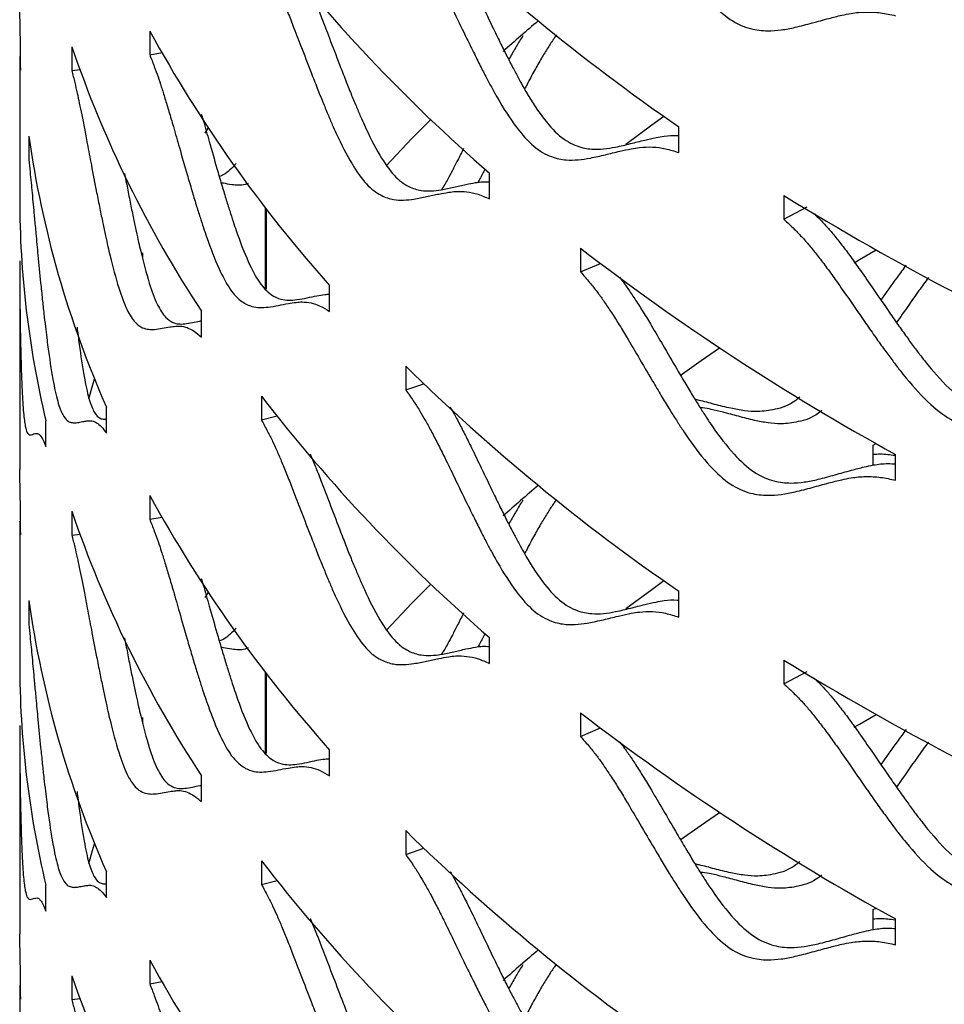
# Model space of a CAD drawing. Units: inches. Extents: x -250 to 601, y 0 to 330.
# Drawn here: x 81 to 83, y 97 to 99 of the extents above; entities that cross this region are included whole.
import ezdxf

# ---------------------------------------------------------------- set-up
doc = ezdxf.new("R2010")
doc.units = ezdxf.units.IN
doc.header["$MEASUREMENT"] = 0
doc.layers.add('FiberGBaffle', color=2, linetype='Continuous')

msp = doc.modelspace()

# ---------------------------------------------------------------- linework, layer by layer
at = {"layer": 'FiberGBaffle'}
for p, q in [((81.06212, 98.6728), (81.06212, 98.62534)), ((80.80401, 98.59433), (80.80401, 98.64591)), ((80.90652, 98.64129), (80.90652, 98.59383)), ((80.80235, 98.62091), (80.80235, 98.33823)), ((81.06212, 98.62534), (81.08664, 98.62977)), ((80.90652, 98.59383), (80.92312, 98.59569)), ((82.11928, 98.42986), (82.11928, 98.48144)), ((80.82053, 98.46283), (80.82053, 98.41537)), ((81.17315, 98.46865), (81.17913, 98.47861)), ((81.74081, 98.33728), (81.74081, 98.38886)), ((82.32927, 98.34391), (82.32927, 98.29644)), ((82.32927, 98.29644), (82.37547, 98.32131)), ((81.29323, 98.15818), (81.29323, 98.31945)), ((81.29443, 98.3179), (81.29443, 98.15692)), ((81.04761, 98.2291), (81.04761, 98.21945)), ((81.92292, 98.23867), (81.92292, 98.19121)), ((80.80235, 98.21312), (80.80235, 97.79663)), ((81.92292, 98.19121), (81.96267, 98.20825)), ((81.42153, 98.11248), (81.42153, 98.16406)), ((81.16544, 98.06101), (81.16544, 98.11259)), ((81.5735, 98.00309), (81.5735, 97.95563)), ((81.5735, 97.95563), (81.60989, 97.96785)), ((81.28537, 97.94283), (81.28537, 97.89537)), ((80.97572, 97.86918), (80.97572, 97.92076)), ((80.85474, 97.84213), (80.85474, 97.89371)), ((81.28537, 97.89537), (81.3166, 97.90332)), ((82.50744, 97.84509), (82.51312, 97.84836)), ((82.50744, 97.80525), (82.50744, 97.84509)), ((82.55223, 97.77492), (82.55223, 97.8265)), ((81.06212, 97.74435), (81.06212, 97.69688)), ((80.80401, 97.66588), (80.80401, 97.71746)), ((80.90652, 97.71283), (80.90652, 97.66537)), ((80.80235, 97.69245), (80.80235, 97.40978)), ((81.06212, 97.69688), (81.08664, 97.70132)), ((80.90652, 97.66537), (80.92312, 97.66723)), ((80.82053, 97.53437), (80.82053, 97.48691)), ((81.17315, 97.5402), (81.17913, 97.55016)), ((82.11928, 97.5014), (82.11928, 97.55298)), ((81.74081, 97.40882), (81.74081, 97.4604)), ((82.32927, 97.41545), (82.32927, 97.36799)), ((81.29323, 97.22972), (81.29323, 97.39099)), ((81.29443, 97.38944), (81.29443, 97.22846)), ((82.32927, 97.36799), (82.37547, 97.39286)), ((81.04761, 97.30064), (81.04761, 97.291)), ((81.92292, 97.31021), (81.92292, 97.26275)), ((80.80235, 97.28466), (80.80235, 96.86818)), ((81.92292, 97.26275), (81.96267, 97.27979)), ((81.42153, 97.18403), (81.42153, 97.23561)), ((81.16544, 97.13255), (81.16544, 97.18413)), ((81.5735, 97.07463), (81.5735, 97.02717)), ((81.5735, 97.02717), (81.60989, 97.03939)), ((81.28537, 97.01438), (81.28537, 96.96692)), ((80.97572, 96.94073), (80.97572, 96.99231)), ((80.85474, 96.91367), (80.85474, 96.96525)), ((81.28537, 96.96692), (81.3166, 96.97486)), ((82.50744, 96.91663), (82.51312, 96.91991)), ((82.50744, 96.87679), (82.50744, 96.91663)), ((82.55223, 96.84646), (82.55223, 96.89804)), ((81.06212, 96.81589), (81.06212, 96.76843)), ((80.80401, 96.73742), (80.80401, 96.789)), ((80.90652, 96.78438), (80.90652, 96.73692)), ((81.06212, 96.76843), (81.08664, 96.77286)), ((80.80235, 96.764), (80.80235, 96.48132)), ((80.90652, 96.73692), (80.92312, 96.73877))]:
    msp.add_line(p, q, dxfattribs=at)
at = {"layer": 'FiberGBaffle', "flags": 128}
for points in [[(80.80401, 98.64591), (80.80238, 98.71466), (80.80235, 98.72509)], [(82.01363, 98.44677), (82.06518, 98.48527), (82.08895, 98.50263)], [(81.53419, 98.40333), (81.58606, 98.45784), (81.62367, 98.49588)], [(82.46944, 98.20974), (82.47981, 98.21584), (82.51312, 98.23522)], [(82.12165, 97.98453), (82.16386, 98.0142), (82.20061, 98.03946)], [(80.94038, 97.93763), (80.94791, 97.96336), (80.95203, 97.97694)], [(80.80401, 97.71746), (80.80238, 97.78621), (80.80235, 97.79663)], [(82.01363, 97.51831), (82.06518, 97.55682), (82.08895, 97.57418)], [(81.53419, 97.47487), (81.58606, 97.52939), (81.62367, 97.56743)], [(82.46944, 97.28128), (82.47981, 97.28739), (82.51312, 97.30676)], [(82.12165, 97.05607), (82.16386, 97.08574), (82.20061, 97.11101)], [(80.94038, 97.00918), (80.94791, 97.03491), (80.95203, 97.04849)], [(80.80401, 96.789), (80.80238, 96.85775), (80.80235, 96.86818)]]:
    msp.add_lwpolyline(points, dxfattribs=at)
at = {"layer": 'FiberGBaffle'}
for centre, radius, start, end in [((84.40923, 101.81405), 4.04353, 225.46874, 235.50574), ((83.92781, 100.90968), 3.33729, 217.64684, 229.05596), ((84.28537, 95.80965), 3.78177, 130.31967, 131.72882), ((83.48521, 100.00337), 2.76438, 208.77199, 221.70982), ((83.1173, 99.39621), 2.33612, 198.85378, 213.33063), ((82.85479, 98.75197), 2.0547, 188.08954, 203.86222), ((85.34284, 103.2422), 5.75108, 238.398919, 246.333148), ((82.72477, 98.33944), 1.92242, 180.03605, 193.4066), ((84.89237, 102.08596), 4.85997, 232.33807, 241.2157), ((84.40923, 100.88559), 4.04353, 225.46874, 235.50574), ((83.92781, 99.98122), 3.33729, 217.64684, 229.05596), ((84.28537, 94.88119), 3.78177, 130.31967, 131.72882), ((83.48521, 99.07491), 2.76438, 208.77199, 221.70982), ((83.1173, 98.46776), 2.33612, 198.85378, 213.33063), ((82.85479, 97.82351), 2.0547, 188.08954, 203.86222), ((82.72477, 97.41098), 1.92242, 180.03605, 193.4066), ((85.34284, 102.31374), 5.75108, 238.398919, 246.333148), ((84.89237, 101.15751), 4.85997, 232.33807, 241.2157), ((84.40923, 99.95714), 4.04353, 225.46874, 235.50574), ((83.92781, 99.05277), 3.33729, 217.64684, 229.05596), ((84.28537, 93.95273), 3.78177, 130.31967, 131.72882), ((83.48521, 98.14645), 2.76438, 208.77199, 221.70982), ((83.1173, 97.5393), 2.33612, 198.85378, 213.33063)]:
    msp.add_arc(centre, radius, start, end, dxfattribs=at)
for points, knots in [([(81.92292, 99.11966), (81.92895, 99.11274), (81.93997, 99.10007), (81.9553, 99.0811), (81.96917, 99.06171), (81.98329, 99.04058), (81.99878, 99.01636), (82.01702, 98.9862), (82.0398, 98.94757), (82.06277, 98.90823), (82.08349, 98.87313), (82.09931, 98.84707), (82.11355, 98.82427), (82.12617, 98.80472), (82.1478, 98.77272), (82.17835, 98.73291), (82.22165, 98.69275), (82.2613, 98.67608), (82.29495, 98.67224), (82.32434, 98.6746), (82.3539, 98.68044), (82.38532, 98.68874), (82.41616, 98.69738), (82.44208, 98.70385), (82.46636, 98.70905), (82.49204, 98.71131), (82.52168, 98.71011), (82.54218, 98.70559), (82.55223, 98.70337)], [0, 0, 0, 0, 0.028676, 0.0524842, 0.0737761, 0.098122, 0.1251969, 0.1551652, 0.1967976, 0.2501159, 0.2816834, 0.309952, 0.3349296, 0.3566276, 0.3750646, 0.4436541, 0.5000503, 0.5564627, 0.6065927, 0.6489552, 0.6939419, 0.7500587, 0.8040799, 0.8457189, 0.8749941, 0.9186432, 0.9601582, 1, 1, 1, 1]), ([(81.5735, 98.88408), (81.57859, 98.8768), (81.5879, 98.86347), (81.60086, 98.84359), (81.61261, 98.82337), (81.62459, 98.80141), (81.63775, 98.77626), (81.65327, 98.74501), (81.6727, 98.70502), (81.69233, 98.6643), (81.71008, 98.62796), (81.72365, 98.60095), (81.73588, 98.5773), (81.74674, 98.55699), (81.76535, 98.52369), (81.79171, 98.48204), (81.8292, 98.43927), (81.86364, 98.4202), (81.89295, 98.41433), (81.91861, 98.41492), (81.94446, 98.41897), (81.972, 98.42536), (81.9991, 98.43213), (82.02192, 98.43704), (82.04332, 98.44075), (82.06599, 98.44145), (82.0922, 98.43845), (82.11038, 98.43268), (82.11928, 98.42986)], [0, 0, 0, 0, 0.0286761, 0.0524841, 0.0737763, 0.0981228, 0.1251971, 0.1551655, 0.1967976, 0.2501163, 0.2816833, 0.3099522, 0.3349295, 0.356628, 0.3750643, 0.4436543, 0.5000506, 0.5564621, 0.6065929, 0.6489554, 0.6939419, 0.7500586, 0.8040801, 0.8457188, 0.8749939, 0.9186434, 0.960158, 1, 1, 1, 1]), ([(81.66207, 98.85004), (81.66346, 98.84768), (81.66895, 98.83834), (81.67861, 98.82024), (81.69165, 98.7953), (81.70699, 98.76419), (81.7262, 98.72441), (81.74561, 98.68389), (81.76316, 98.64773), (81.77658, 98.62085), (81.78868, 98.59732), (81.79941, 98.57712), (81.81781, 98.54402), (81.84385, 98.50264), (81.88095, 98.46017), (81.91504, 98.44141), (81.94402, 98.43581), (81.96938, 98.43663), (81.99495, 98.44089), (82.02218, 98.44753), (82.04898, 98.45449), (82.07151, 98.45967), (82.09276, 98.46331), (82.10784, 98.46478), (82.11811, 98.46344), (82.11928, 98.46329)], [0, 0, 0, 0, 0.0096166, 0.0379602, 0.0694945, 0.1044171, 0.1529476, 0.2151123, 0.2519171, 0.2848701, 0.3139815, 0.3392638, 0.3607389, 0.4405448, 0.5060547, 0.5715751, 0.629881, 0.6792085, 0.7316283, 0.7970429, 0.8600199, 0.908554, 0.9426671, 0.9934931, 1, 1, 1, 1]), ([(81.28537, 98.82383), (81.28945, 98.81625), (81.29693, 98.80238), (81.30737, 98.78175), (81.31685, 98.76084), (81.32654, 98.73817), (81.33721, 98.71226), (81.34982, 98.6801), (81.36564, 98.63897), (81.38169, 98.5971), (81.39625, 98.55971), (81.4074, 98.53191), (81.41747, 98.50753), (81.42642, 98.48659), (81.4418, 98.45219), (81.46363, 98.40899), (81.49484, 98.36399), (81.52364, 98.34289), (81.54826, 98.33528), (81.56986, 98.33434), (81.59169, 98.33685), (81.61501, 98.3416), (81.63802, 98.34675), (81.65745, 98.35029), (81.6757, 98.35273), (81.69508, 98.35207), (81.71754, 98.3475), (81.73316, 98.34064), (81.74081, 98.33728)], [0, 0, 0, 0, 0.0286761, 0.052484, 0.0737758, 0.0981225, 0.1251967, 0.1551654, 0.1967974, 0.2501159, 0.2816831, 0.3099521, 0.3349291, 0.3566279, 0.3750641, 0.4436538, 0.5000502, 0.5564621, 0.6065928, 0.6489548, 0.6939417, 0.7500586, 0.8040798, 0.8457185, 0.8749932, 0.9186431, 0.9601576, 1, 1, 1, 1]), ([(81.38297, 98.75548), (81.38315, 98.75506), (81.3869, 98.74628), (81.39442, 98.72764), (81.40691, 98.69572), (81.42255, 98.65478), (81.43843, 98.61314), (81.45282, 98.57594), (81.46385, 98.54828), (81.4738, 98.52404), (81.48266, 98.5032), (81.49785, 98.46902), (81.51942, 98.42611), (81.55031, 98.38144), (81.57882, 98.36066), (81.60315, 98.35334), (81.6245, 98.35264), (81.64609, 98.35539), (81.66915, 98.36038), (81.69189, 98.36582), (81.71114, 98.36944), (81.72654, 98.372), (81.73615, 98.37145), (81.74081, 98.37118)], [0, 0, 0, 0, 0.0016627, 0.035272, 0.0724921, 0.124216, 0.190471, 0.2296964, 0.2648178, 0.2958445, 0.3227909, 0.345678, 0.4307352, 0.5005548, 0.5703874, 0.6325286, 0.6851013, 0.7409705, 0.8106887, 0.8778094, 0.9295366, 0.965894, 1, 1, 1, 1]), ([(81.80784, 98.66342), (81.80719, 98.66244), (81.80195, 98.65461), (81.79242, 98.63863), (81.78375, 98.62343), (81.77931, 98.61565)], [0, 0, 0, 0, 0.0647851, 0.5214726, 1, 1, 1, 1]), ([(81.87507, 98.66483), (81.8733, 98.66249), (81.86737, 98.65465), (81.8573, 98.63899), (81.84429, 98.61766), (81.83024, 98.593), (81.81909, 98.57227), (81.8127, 98.55972), (81.81113, 98.55663)], [0, 0, 0, 0, 0.0743606, 0.2494396, 0.4497508, 0.6726244, 0.9194305, 1, 1, 1, 1]), ([(80.80289, 98.62035), (80.80278, 98.62058), (80.80249, 98.62117), (80.80236, 98.62142), (80.80234, 98.62084), (80.80256, 98.61693), (80.80308, 98.60856), (80.8037, 98.59901), (80.80401, 98.59433)], [0, 0, 0, 0, 0.1211596, 0.3079402, 0.4392599, 0.6350595, 0.8212811, 1, 1, 1, 1]), ([(81.06212, 98.62534), (81.06514, 98.61753), (81.07069, 98.60324), (81.07848, 98.58202), (81.08558, 98.56057), (81.09285, 98.53737), (81.10089, 98.51084), (81.11044, 98.47797), (81.12246, 98.43594), (81.13473, 98.39316), (81.14591, 98.35494), (81.15451, 98.32649), (81.16229, 98.30155), (81.16923, 98.28009), (81.18117, 98.24481), (81.19821, 98.20035), (81.22275, 98.15356), (81.24555, 98.13079), (81.26516, 98.12175), (81.28244, 98.11956), (81.29997, 98.1208), (81.31878, 98.12419), (81.33742, 98.12799), (81.35321, 98.1304), (81.3681, 98.13176), (81.38394, 98.12997), (81.40236, 98.12407), (81.41523, 98.11629), (81.42153, 98.11248)], [0, 0, 0, 0, 0.0286765, 0.0524842, 0.0737763, 0.0981221, 0.125197, 0.1551655, 0.1967979, 0.2501164, 0.2816836, 0.309952, 0.3349295, 0.3566283, 0.3750643, 0.4436543, 0.5000506, 0.5564621, 0.6065927, 0.6489549, 0.6939417, 0.7500588, 0.8040797, 0.8457188, 0.8749934, 0.918643, 0.9601574, 1, 1, 1, 1]), ([(80.90652, 98.59383), (80.90846, 98.58586), (80.91201, 98.57127), (80.91705, 98.54964), (80.92167, 98.52781), (80.92645, 98.50422), (80.93176, 98.47726), (80.93811, 98.44387), (80.94619, 98.4012), (80.95453, 98.35775), (80.96219, 98.31892), (80.96812, 98.29001), (80.97352, 98.26464), (80.97836, 98.2428), (80.98672, 98.20686), (80.99875, 98.16147), (81.01631, 98.11331), (81.03284, 98.08927), (81.04719, 98.07914), (81.05993, 98.07598), (81.07294, 98.07623), (81.08701, 98.07856), (81.10104, 98.08131), (81.11301, 98.08282), (81.12434, 98.08334), (81.13646, 98.08064), (81.15061, 98.07369), (81.16057, 98.06518), (81.16544, 98.06101)], [0, 0, 0, 0, 0.0286765, 0.052484, 0.0737762, 0.0981228, 0.1251972, 0.1551658, 0.1967978, 0.2501167, 0.281684, 0.3099519, 0.3349301, 0.3566279, 0.3750645, 0.4436546, 0.5000508, 0.5564625, 0.6065928, 0.6489547, 0.6939423, 0.7500591, 0.8040799, 0.8457188, 0.8749933, 0.9186433, 0.960158, 1, 1, 1, 1]), ([(81.16521, 98.50691), (81.16649, 98.50249), (81.17178, 98.48432), (81.18207, 98.44797), (81.19421, 98.40545), (81.20526, 98.36743), (81.21376, 98.33913), (81.22146, 98.31432), (81.22832, 98.29298), (81.24012, 98.25793), (81.25696, 98.21377), (81.28124, 98.16732), (81.30382, 98.14489), (81.32319, 98.13616), (81.34028, 98.13423), (81.35761, 98.13571), (81.3762, 98.13939), (81.39466, 98.14338), (81.40967, 98.1461), (81.4183, 98.14672), (81.42153, 98.14696)], [0, 0, 0, 0, 0.0183846, 0.0755643, 0.148808, 0.1921722, 0.2309986, 0.2652977, 0.2950868, 0.3203886, 0.4144182, 0.4916031, 0.5688013, 0.6374989, 0.6956169, 0.7573803, 0.8344534, 0.9086534, 0.9658382, 1, 1, 1, 1]), ([(81.68921, 98.43814), (81.68918, 98.43809), (81.68519, 98.43008), (81.67774, 98.41523), (81.66723, 98.39485), (81.65676, 98.37464), (81.64927, 98.36249), (81.645, 98.35556)], [0, 0, 0, 0, 0.0018255, 0.2802698, 0.5221616, 0.7276917, 1, 1, 1, 1]), ([(80.82053, 98.41537), (80.82135, 98.40731), (80.82286, 98.39256), (80.82509, 98.37069), (80.82718, 98.34865), (80.82939, 98.32483), (80.83191, 98.29762), (80.835, 98.26393), (80.83903, 98.22086), (80.84333, 98.177), (80.84738, 98.1378), (80.85057, 98.10859), (80.85352, 98.08295), (80.8562, 98.06087), (80.86087, 98.02451), (80.86775, 97.97851), (80.87811, 97.92945), (80.88815, 97.90456), (80.89706, 97.89367), (80.90511, 97.88984), (80.91345, 97.8894), (80.92259, 97.89098), (80.93185, 97.89298), (80.93984, 97.89384), (80.94747, 97.89375), (80.9557, 97.89039), (80.96541, 97.88268), (80.97233, 97.87362), (80.97572, 97.86918)], [0, 0, 0, 0, 0.02867638, 0.05248416, 0.07377585, 0.09812236, 0.12519674, 0.15516501, 0.19679751, 0.25011628, 0.28168334, 0.30995187, 0.33492924, 0.35662797, 0.37506435, 0.44365444, 0.50005061, 0.55646265, 0.60659291, 0.64895489, 0.69394196, 0.75005888, 0.80407931, 0.84571869, 0.87499352, 0.91864338, 0.9601577, 1, 1, 1, 1]), ([(81.23487, 98.40785), (81.22634, 98.39891), (81.21438, 98.38637), (81.20403, 98.38301), (81.20105, 98.38204)], [0, 0, 0, 0, 0.7125075, 1, 1, 1, 1]), ([(81.01187, 98.38807), (81.01373, 98.37828), (81.01764, 98.35773), (81.02359, 98.32751), (81.02945, 98.29875), (81.03479, 98.27352), (81.03957, 98.2518), (81.04784, 98.2161), (81.05972, 98.17102), (81.0771, 98.12323), (81.09346, 98.09954), (81.10764, 98.08973), (81.12024, 98.08683), (81.1331, 98.08736), (81.14704, 98.0899), (81.15809, 98.09251), (81.16433, 98.09335), (81.16544, 98.0935)], [0, 0, 0, 0, 0.0483313, 0.1015229, 0.1491484, 0.1912219, 0.2277612, 0.2587982, 0.3741394, 0.4688172, 0.5635116, 0.6477782, 0.7190685, 0.7948295, 0.8893702, 0.9803879, 1, 1, 1, 1]), ([(81.73191, 98.39736), (81.73148, 98.39651), (81.72764, 98.38882), (81.72305, 98.37978), (81.7188, 98.37174), (81.71807, 98.37036)], [0, 0, 0, 0, 0.0933808, 0.8444319, 1, 1, 1, 1]), ([(81.25858, 98.36815), (81.25665, 98.36733), (81.25004, 98.3645), (81.23927, 98.36431), (81.22472, 98.36534), (81.21316, 98.36783), (81.20623, 98.36915), (81.20473, 98.36944)], [0, 0, 0, 0, 0.0939999, 0.3232077, 0.5822656, 0.9097531, 1, 1, 1, 1]), ([(82.38924, 98.30806), (82.39145, 98.30595), (82.39931, 98.29844), (82.41205, 98.28521), (82.4277, 98.26691), (82.4436, 98.24687), (82.46104, 98.22383), (82.48153, 98.19506), (82.5071, 98.15818), (82.53283, 98.12058), (82.556, 98.08706), (82.57368, 98.0622), (82.58956, 98.04048), (82.60364, 98.02188), (82.62772, 97.99154), (82.66167, 97.95405), (82.70975, 97.91709), (82.75366, 97.90338), (82.7908, 97.90207), (82.82317, 97.90662), (82.8557, 97.91465), (82.89021, 97.92528), (82.92403, 97.93619), (82.9524, 97.94461), (82.97899, 97.9515), (83.00503, 97.95578), (83.02536, 97.95569), (83.03426, 97.95565)], [0, 0, 0, 0, 0.0099594, 0.0354322, 0.0582294, 0.0843125, 0.1133323, 0.1454698, 0.1901296, 0.2473364, 0.2812057, 0.311531, 0.3383202, 0.3615867, 0.3813482, 0.4547895, 0.5150748, 0.5753699, 0.6290255, 0.6744191, 0.7226578, 0.7828557, 0.8408098, 0.8854728, 0.9168656, 0.9636382, 1, 1, 1, 1]), ([(82.32927, 98.29644), (82.33616, 98.28994), (82.34876, 98.27803), (82.36626, 98.26012), (82.38208, 98.24168), (82.39816, 98.22154), (82.41579, 98.19839), (82.43652, 98.16948), (82.46237, 98.13243), (82.48839, 98.09466), (82.51183, 98.06099), (82.5297, 98.03602), (82.54577, 98.0142), (82.56, 97.99551), (82.58437, 97.965), (82.61873, 97.92729), (82.6673, 97.89008), (82.71167, 97.87613), (82.74924, 97.87459), (82.78199, 97.87896), (82.81489, 97.88681), (82.84979, 97.89725), (82.88399, 97.90799), (82.91269, 97.91623), (82.93955, 97.92308), (82.96791, 97.92708), (83.00061, 97.92789), (83.0232, 97.92476), (83.03426, 97.92323)], [0, 0, 0, 0, 0.0286756, 0.0524841, 0.0737758, 0.0981221, 0.1251965, 0.155165, 0.1967973, 0.250116, 0.2816832, 0.3099518, 0.3349293, 0.3566278, 0.3750638, 0.443654, 0.5000505, 0.5564624, 0.6065924, 0.6489552, 0.6939418, 0.7500589, 0.8040797, 0.8457187, 0.8749933, 0.9186433, 0.9601581, 1, 1, 1, 1]), ([(80.80237, 98.21312), (80.80237, 98.21005), (80.80232, 98.18858), (80.80252, 98.1559), (80.80291, 98.11657), (80.80332, 98.08724), (80.80379, 98.06149), (80.80427, 98.0393), (80.8052, 98.00277), (80.80683, 97.95649), (80.80987, 97.907), (80.81329, 97.88167), (80.81666, 97.87039), (80.81992, 97.86619), (80.82347, 97.86537), (80.82757, 97.86652), (80.83194, 97.86808), (80.83585, 97.86856), (80.83969, 97.8681), (80.84394, 97.86434), (80.84909, 97.85614), (80.85288, 97.84673), (80.85474, 97.84213)], [0, 0, 0, 0, 0.0109302, 0.0765873, 0.1154594, 0.1502695, 0.1810271, 0.2077465, 0.2304492, 0.3149112, 0.3843581, 0.4538237, 0.5155552, 0.56772, 0.6231174, 0.6922199, 0.7587417, 0.8100164, 0.8460661, 0.8998163, 0.9509379, 1, 1, 1, 1]), ([(82.57323, 98.20502), (82.56716, 98.19675), (82.55016, 98.1736), (82.53366, 98.15002), (82.52306, 98.13486)], [0, 0, 0, 0, 0.3570826, 1, 1, 1, 1]), ([(81.92292, 98.19121), (81.92895, 98.18428), (81.93997, 98.17161), (81.9553, 98.15265), (81.96917, 98.13325), (81.98329, 98.11213), (81.99878, 98.08791), (82.01702, 98.05774), (82.0398, 98.01912), (82.06277, 97.97977), (82.08349, 97.94467), (82.09931, 97.91861), (82.11355, 97.89582), (82.12617, 97.87627), (82.1478, 97.84427), (82.17835, 97.80446), (82.22165, 97.76429), (82.2613, 97.74762), (82.29495, 97.74378), (82.32434, 97.74615), (82.3539, 97.75199), (82.38532, 97.76028), (82.41616, 97.76892), (82.44208, 97.7754), (82.46636, 97.78059), (82.49204, 97.78285), (82.52168, 97.78165), (82.54218, 97.77713), (82.55223, 97.77492)], [0, 0, 0, 0, 0.02867584, 0.052484, 0.07377618, 0.09812211, 0.12519696, 0.15516534, 0.19679768, 0.25011598, 0.28168308, 0.30995214, 0.33492967, 0.3566277, 0.37506438, 0.44365388, 0.50005016, 0.55646261, 0.60659256, 0.6489554, 0.69394173, 0.75005858, 0.80408017, 0.84571875, 0.87499401, 0.9186434, 0.96015837, 1, 1, 1, 1]), ([(82.00063, 98.18058), (82.00246, 98.17832), (82.00865, 98.17065), (82.01936, 98.15532), (82.03334, 98.13439), (82.04866, 98.11027), (82.0667, 98.08027), (82.08922, 98.04183), (82.11194, 98.00267), (82.13242, 97.96774), (82.14807, 97.9418), (82.16215, 97.91911), (82.17463, 97.89966), (82.19601, 97.86785), (82.22619, 97.82829), (82.26905, 97.78839), (82.30829, 97.772), (82.34156, 97.76841), (82.37061, 97.77098), (82.39983, 97.77702), (82.4309, 97.78553), (82.4614, 97.79436), (82.48701, 97.80105), (82.51107, 97.80627), (82.53177, 97.80884), (82.54717, 97.80781), (82.55223, 97.80747)], [0, 0, 0, 0, 0.0098903, 0.0336245, 0.0607784, 0.0909898, 0.1244469, 0.1709411, 0.2304973, 0.2657573, 0.297328, 0.3252179, 0.3494392, 0.3700131, 0.4464706, 0.5092313, 0.572003, 0.6278619, 0.675119, 0.7253395, 0.7880092, 0.8483437, 0.894841, 0.9275226, 0.9762169, 1, 1, 1, 1]), ([(82.6178, 98.18006), (82.61144, 98.17134), (82.59377, 98.14712), (82.57277, 98.11686), (82.55793, 98.09555), (82.55406, 98.08999)], [0, 0, 0, 0, 0.2938842, 0.81588, 1, 1, 1, 1]), ([(80.91695, 98.08114), (80.9176, 98.07569), (80.919, 98.06402), (80.9234, 98.02978), (80.93018, 97.98407), (80.94044, 97.93539), (80.95037, 97.91087), (80.95918, 97.90027), (80.96715, 97.89682), (80.97245, 97.89642), (80.9754, 97.89696), (80.97572, 97.89702)], [0, 0, 0, 0, 0.0450454, 0.0964757, 0.2876044, 0.4444934, 0.6014104, 0.7410478, 0.8591805, 0.984723, 1, 1, 1, 1]), ([(81.5735, 97.95563), (81.57859, 97.94834), (81.5879, 97.93501), (81.60086, 97.91514), (81.61261, 97.89491), (81.62459, 97.87295), (81.63775, 97.8478), (81.65327, 97.81655), (81.6727, 97.77656), (81.69233, 97.73584), (81.71008, 97.6995), (81.72365, 97.67249), (81.73588, 97.64884), (81.74674, 97.62853), (81.76535, 97.59523), (81.79171, 97.55359), (81.8292, 97.51081), (81.86364, 97.49175), (81.89295, 97.48588), (81.91861, 97.48647), (81.94446, 97.49052), (81.972, 97.49691), (81.9991, 97.50368), (82.02192, 97.50858), (82.04332, 97.5123), (82.06599, 97.513), (82.0922, 97.50999), (82.11038, 97.50423), (82.11928, 97.5014)], [0, 0, 0, 0, 0.02867609, 0.05248386, 0.07377632, 0.09812251, 0.12519714, 0.15516562, 0.19679767, 0.25011633, 0.28168339, 0.30995229, 0.33492956, 0.35662812, 0.37506441, 0.44365439, 0.50005054, 0.55646197, 0.60659303, 0.64895511, 0.69394207, 0.75005877, 0.80407981, 0.84571895, 0.87499364, 0.91864352, 0.96015777, 1, 1, 1, 1]), ([(82.3609, 97.94106), (82.35827, 97.93882), (82.3417, 97.92468), (82.31225, 97.91591), (82.27854, 97.91122), (82.24954, 97.91358), (82.22084, 97.91892), (82.19083, 97.92642), (82.16725, 97.93284), (82.15423, 97.9357), (82.15156, 97.93629)], [0, 0, 0, 0, 0.0323445, 0.2040239, 0.3565883, 0.4855101, 0.6224213, 0.7932055, 0.9576085, 1, 1, 1, 1]), ([(81.66207, 97.92159), (81.66346, 97.91922), (81.66894, 97.90988), (81.67861, 97.89179), (81.69165, 97.86684), (81.70699, 97.83573), (81.7262, 97.79595), (81.74561, 97.75543), (81.76316, 97.71927), (81.77658, 97.69239), (81.78868, 97.66886), (81.79941, 97.64866), (81.81781, 97.61557), (81.84385, 97.57419), (81.88095, 97.53172), (81.91504, 97.51296), (81.94402, 97.50736), (81.96938, 97.50817), (81.99495, 97.51244), (82.02218, 97.51907), (82.04898, 97.52603), (82.07151, 97.53121), (82.09276, 97.53485), (82.10784, 97.53633), (82.11811, 97.53499), (82.11928, 97.53484)], [0, 0, 0, 0, 0.0096169, 0.0379602, 0.0694949, 0.1044175, 0.152948, 0.2151126, 0.2519174, 0.2848704, 0.3139818, 0.3392641, 0.3607392, 0.4405452, 0.5060548, 0.5715752, 0.6298813, 0.6792085, 0.7316287, 0.7970433, 0.8600198, 0.9085543, 0.942667, 0.9934935, 1, 1, 1, 1]), ([(82.40509, 97.9146), (82.40305, 97.91287), (82.3872, 97.8994), (82.35861, 97.89121), (82.3253, 97.8867), (82.29662, 97.88927), (82.26824, 97.89482), (82.23858, 97.90257), (82.21003, 97.91051), (82.18632, 97.91581), (82.17128, 97.91933), (82.16367, 97.91958), (82.16191, 97.91963)], [0, 0, 0, 0, 0.0212682, 0.1647818, 0.2924917, 0.4005355, 0.5153549, 0.6586365, 0.7965774, 0.9028831, 0.9776029, 1, 1, 1, 1]), ([(81.28537, 97.89537), (81.28945, 97.88779), (81.29693, 97.87392), (81.30737, 97.85329), (81.31685, 97.83238), (81.32654, 97.80972), (81.33721, 97.7838), (81.34982, 97.75164), (81.36564, 97.71051), (81.38169, 97.66864), (81.39625, 97.63126), (81.4074, 97.60345), (81.41747, 97.57908), (81.42642, 97.55813), (81.4418, 97.52374), (81.46363, 97.48053), (81.49484, 97.43554), (81.52364, 97.41443), (81.54826, 97.40682), (81.56986, 97.40589), (81.59169, 97.4084), (81.61501, 97.41315), (81.63802, 97.4183), (81.65745, 97.42184), (81.6757, 97.42427), (81.69508, 97.42361), (81.71754, 97.41904), (81.73316, 97.41218), (81.74081, 97.40882)], [0, 0, 0, 0, 0.0286763, 0.0524842, 0.0737757, 0.0981224, 0.1251966, 0.1551657, 0.1967977, 0.2501162, 0.2816833, 0.309952, 0.3349294, 0.3566278, 0.3750644, 0.443654, 0.5000504, 0.5564622, 0.606593, 0.6489546, 0.6939419, 0.7500588, 0.8040796, 0.8457186, 0.874993, 0.9186429, 0.9601574, 1, 1, 1, 1]), ([(81.38297, 97.82702), (81.38315, 97.82661), (81.3869, 97.81783), (81.39442, 97.79919), (81.40691, 97.76727), (81.42255, 97.72633), (81.43843, 97.68468), (81.45282, 97.64749), (81.46385, 97.61982), (81.4738, 97.59558), (81.48266, 97.57474), (81.49785, 97.54056), (81.51942, 97.49765), (81.55031, 97.45298), (81.57882, 97.4322), (81.60315, 97.42488), (81.6245, 97.42418), (81.64609, 97.42694), (81.66915, 97.43192), (81.69189, 97.43736), (81.71114, 97.44098), (81.72654, 97.44354), (81.73615, 97.44299), (81.74081, 97.44273)], [0, 0, 0, 0, 0.0016623, 0.0352716, 0.0724922, 0.1242161, 0.1904711, 0.2296966, 0.2648175, 0.2958447, 0.3227906, 0.3456782, 0.4307355, 0.5005549, 0.5703876, 0.6325288, 0.6851011, 0.7409708, 0.8106891, 0.8778093, 0.929537, 0.965894, 1, 1, 1, 1]), ([(82.55077, 97.82406), (82.54124, 97.82548), (82.52722, 97.82757), (82.51223, 97.82644), (82.50744, 97.82607)], [0, 0, 0, 0, 0.6803059, 1, 1, 1, 1]), ([(81.80784, 97.73496), (81.80719, 97.73399), (81.80195, 97.72615), (81.79242, 97.71018), (81.78375, 97.69497), (81.77931, 97.68719)], [0, 0, 0, 0, 0.064775, 0.5214675, 1, 1, 1, 1]), ([(81.87507, 97.73637), (81.8733, 97.73403), (81.86737, 97.72619), (81.8573, 97.71054), (81.84429, 97.6892), (81.83024, 97.66454), (81.81909, 97.64381), (81.8127, 97.63126), (81.81113, 97.62818)], [0, 0, 0, 0, 0.0743571, 0.2494368, 0.4497488, 0.6726233, 0.9194368, 1, 1, 1, 1]), ([(80.80289, 97.69189), (80.80278, 97.69213), (80.80249, 97.69271), (80.80236, 97.69296), (80.80234, 97.69238), (80.80256, 97.68848), (80.80308, 97.6801), (80.8037, 97.67055), (80.80401, 97.66588)], [0, 0, 0, 0, 0.1211595, 0.3079417, 0.439258, 0.6350588, 0.8212803, 1, 1, 1, 1]), ([(81.06212, 97.69688), (81.06514, 97.68908), (81.07069, 97.67479), (81.07848, 97.65356), (81.08558, 97.63212), (81.09285, 97.60891), (81.10089, 97.58239), (81.11044, 97.54951), (81.12246, 97.50749), (81.13473, 97.4647), (81.14591, 97.42648), (81.15451, 97.39804), (81.16229, 97.37309), (81.16923, 97.35163), (81.18117, 97.31635), (81.19821, 97.2719), (81.22275, 97.2251), (81.24555, 97.20233), (81.26516, 97.19329), (81.28244, 97.1911), (81.29997, 97.19234), (81.31878, 97.19573), (81.33742, 97.19954), (81.35321, 97.20194), (81.3681, 97.20331), (81.38394, 97.20151), (81.40236, 97.19562), (81.41523, 97.18784), (81.42153, 97.18403)], [0, 0, 0, 0, 0.0286767, 0.0524843, 0.0737762, 0.0981223, 0.1251969, 0.1551654, 0.1967978, 0.2501162, 0.2816834, 0.3099518, 0.3349293, 0.3566281, 0.3750645, 0.4436545, 0.5000508, 0.5564624, 0.6065927, 0.6489549, 0.6939417, 0.7500588, 0.8040797, 0.8457188, 0.8749938, 0.918643, 0.9601574, 1, 1, 1, 1]), ([(80.90652, 97.66537), (80.90846, 97.6574), (80.91201, 97.64282), (80.91705, 97.62118), (80.92167, 97.59936), (80.92645, 97.57576), (80.93176, 97.54881), (80.93811, 97.51542), (80.94619, 97.47274), (80.95453, 97.42929), (80.96219, 97.39047), (80.96812, 97.36155), (80.97352, 97.33618), (80.97836, 97.31434), (80.98672, 97.27841), (80.99875, 97.23301), (81.01631, 97.18486), (81.03284, 97.16082), (81.04719, 97.15068), (81.05993, 97.14752), (81.07294, 97.14777), (81.08701, 97.1501), (81.10104, 97.15285), (81.11301, 97.15436), (81.12434, 97.15488), (81.13646, 97.15218), (81.15061, 97.14524), (81.16057, 97.13672), (81.16544, 97.13255)], [0, 0, 0, 0, 0.0286763, 0.0524841, 0.0737763, 0.0981228, 0.1251972, 0.1551655, 0.1967975, 0.2501164, 0.2816837, 0.309952, 0.3349298, 0.356628, 0.3750643, 0.4436544, 0.5000506, 0.5564621, 0.6065926, 0.6489546, 0.6939422, 0.750059, 0.8040798, 0.8457187, 0.8749936, 0.9186433, 0.960158, 1, 1, 1, 1]), ([(81.16521, 97.57845), (81.16649, 97.57403), (81.17178, 97.55587), (81.18207, 97.51951), (81.19421, 97.47699), (81.20526, 97.43897), (81.21376, 97.41068), (81.22146, 97.38586), (81.22832, 97.36452), (81.24012, 97.32947), (81.25696, 97.28532), (81.28124, 97.23887), (81.30382, 97.21644), (81.32319, 97.2077), (81.34028, 97.20577), (81.35761, 97.20726), (81.3762, 97.21094), (81.39466, 97.21492), (81.40967, 97.21765), (81.4183, 97.21827), (81.42153, 97.2185)], [0, 0, 0, 0, 0.0183841, 0.0755637, 0.1488075, 0.1921716, 0.230998, 0.2652971, 0.2950862, 0.3203884, 0.4144181, 0.4916029, 0.5688013, 0.6374985, 0.6956164, 0.7573799, 0.834453, 0.9086529, 0.9658377, 1, 1, 1, 1]), ([(81.68921, 97.50969), (81.68918, 97.50963), (81.68521, 97.5016), (81.67773, 97.48678), (81.66723, 97.4664), (81.65676, 97.44619), (81.64927, 97.43403), (81.645, 97.42711)], [0, 0, 0, 0, 0.0018344, 0.2802785, 0.52217, 0.7276919, 1, 1, 1, 1]), ([(80.82053, 97.48691), (80.82135, 97.47886), (80.82286, 97.46411), (80.82509, 97.44224), (80.82718, 97.4202), (80.82939, 97.39637), (80.83191, 97.36917), (80.835, 97.33547), (80.83903, 97.29241), (80.84333, 97.24855), (80.84738, 97.20935), (80.85057, 97.18014), (80.85352, 97.15449), (80.8562, 97.13241), (80.86087, 97.09606), (80.86775, 97.05005), (80.87811, 97.001), (80.88815, 96.9761), (80.89706, 96.96522), (80.90511, 96.96138), (80.91345, 96.96094), (80.92259, 96.96252), (80.93185, 96.96452), (80.93984, 96.96539), (80.94747, 96.96529), (80.9557, 96.96194), (80.96541, 96.95422), (80.97233, 96.94516), (80.97572, 96.94073)], [0, 0, 0, 0, 0.0286764, 0.0524841, 0.0737758, 0.0981226, 0.1251967, 0.1551653, 0.1967974, 0.2501165, 0.281684, 0.3099521, 0.3349295, 0.3566282, 0.3750646, 0.4436546, 0.5000508, 0.5564628, 0.6065933, 0.6489552, 0.6939423, 0.7500588, 0.8040792, 0.845719, 0.874993, 0.9186432, 0.9601575, 1, 1, 1, 1]), ([(81.23487, 97.47939), (81.22634, 97.47045), (81.21438, 97.45791), (81.20403, 97.45455), (81.20105, 97.45359)], [0, 0, 0, 0, 0.7125085, 1, 1, 1, 1]), ([(81.01187, 97.45961), (81.01373, 97.44983), (81.01764, 97.42927), (81.02359, 97.39906), (81.02945, 97.3703), (81.03479, 97.34506), (81.03957, 97.32335), (81.04784, 97.28765), (81.05972, 97.24257), (81.0771, 97.19477), (81.09346, 97.17108), (81.10764, 97.16127), (81.12024, 97.15837), (81.1331, 97.1589), (81.14704, 97.16144), (81.15809, 97.16406), (81.16433, 97.1649), (81.16544, 97.16505)], [0, 0, 0, 0, 0.0483313, 0.1015229, 0.1491491, 0.1912219, 0.2277619, 0.2587982, 0.3741394, 0.4688172, 0.5635112, 0.6477783, 0.7190685, 0.7948295, 0.8893702, 0.9803879, 1, 1, 1, 1]), ([(81.73191, 97.4689), (81.73148, 97.46805), (81.72764, 97.46036), (81.72305, 97.45132), (81.7188, 97.44328), (81.71807, 97.4419)], [0, 0, 0, 0, 0.0933831, 0.8444531, 1, 1, 1, 1]), ([(81.25858, 97.4397), (81.25665, 97.43887), (81.25004, 97.43605), (81.23927, 97.43585), (81.22472, 97.43688), (81.21316, 97.43937), (81.20623, 97.4407), (81.20473, 97.44098)], [0, 0, 0, 0, 0.0940004, 0.3232093, 0.5822685, 0.9097575, 1, 1, 1, 1]), ([(82.38924, 97.3796), (82.39145, 97.37749), (82.39931, 97.36998), (82.41206, 97.35676), (82.4277, 97.33846), (82.4436, 97.31841), (82.46104, 97.29538), (82.48153, 97.26661), (82.5071, 97.22972), (82.53283, 97.19213), (82.556, 97.1586), (82.57368, 97.13374), (82.58956, 97.11202), (82.60364, 97.09343), (82.62772, 97.06308), (82.66167, 97.02559), (82.70975, 96.98863), (82.75366, 96.97493), (82.7908, 96.97361), (82.82317, 96.97816), (82.8557, 96.9862), (82.89021, 96.99682), (82.92403, 97.00773), (82.9524, 97.01615), (82.97899, 97.02305), (83.00503, 97.02733), (83.02536, 97.02723), (83.03426, 97.02719)], [0, 0, 0, 0, 0.0099594, 0.035432, 0.0582295, 0.0843122, 0.1133325, 0.1454699, 0.1901297, 0.2473366, 0.2812059, 0.3115311, 0.3383204, 0.3615869, 0.3813483, 0.4547896, 0.5150749, 0.5753699, 0.6290257, 0.6744189, 0.7226581, 0.7828561, 0.8408097, 0.8854731, 0.9168655, 0.9636385, 1, 1, 1, 1]), ([(82.32927, 97.36799), (82.33616, 97.36148), (82.34876, 97.34957), (82.36626, 97.33167), (82.38208, 97.31323), (82.39816, 97.29308), (82.41579, 97.26993), (82.43652, 97.24103), (82.46237, 97.20397), (82.48839, 97.16621), (82.51183, 97.13253), (82.5297, 97.10756), (82.54577, 97.08574), (82.56, 97.06706), (82.58437, 97.03655), (82.61873, 96.99883), (82.6673, 96.96163), (82.71167, 96.94767), (82.74924, 96.94613), (82.78199, 96.9505), (82.81489, 96.95836), (82.84979, 96.9688), (82.88399, 96.97953), (82.91269, 96.98778), (82.93955, 96.99462), (82.96791, 96.99862), (83.00061, 96.99944), (83.0232, 96.99631), (83.03426, 96.99478)], [0, 0, 0, 0, 0.02867564, 0.0524839, 0.07377585, 0.09812181, 0.12519661, 0.15516513, 0.19679736, 0.25011608, 0.28168332, 0.30995191, 0.33492934, 0.35662788, 0.3750639, 0.44365402, 0.50005048, 0.55646224, 0.6065925, 0.64895498, 0.69394192, 0.75005902, 0.80407946, 0.84571881, 0.87499309, 0.91864336, 0.96015793, 1, 1, 1, 1]), ([(80.80237, 97.28466), (80.80237, 97.2816), (80.80232, 97.26012), (80.80252, 97.22744), (80.80291, 97.18811), (80.80332, 97.15878), (80.80379, 97.13303), (80.80427, 97.11085), (80.8052, 97.07431), (80.80683, 97.02803), (80.80987, 96.97854), (80.81329, 96.95321), (80.81666, 96.94193), (80.81992, 96.93773), (80.82347, 96.93691), (80.82757, 96.93806), (80.83194, 96.93962), (80.83585, 96.9401), (80.83969, 96.93964), (80.84394, 96.93588), (80.84909, 96.92769), (80.85288, 96.91828), (80.85474, 96.91367)], [0, 0, 0, 0, 0.0109302, 0.0765877, 0.1154603, 0.1502699, 0.1810274, 0.2077468, 0.23045, 0.3149119, 0.3843586, 0.4538245, 0.5155558, 0.5677207, 0.6231179, 0.6922199, 0.7587416, 0.8100168, 0.8460664, 0.8998162, 0.9509377, 1, 1, 1, 1]), ([(81.92292, 97.26275), (81.92895, 97.25583), (81.93997, 97.24315), (81.9553, 97.22419), (81.96917, 97.20479), (81.98329, 97.18367), (81.99878, 97.15945), (82.01702, 97.12929), (82.0398, 97.09066), (82.06277, 97.05132), (82.08349, 97.01622), (82.09931, 96.99016), (82.11355, 96.96736), (82.12617, 96.94781), (82.1478, 96.91581), (82.17835, 96.876), (82.22165, 96.83583), (82.2613, 96.81916), (82.29495, 96.81533), (82.32434, 96.81769), (82.3539, 96.82353), (82.38532, 96.83183), (82.41616, 96.84046), (82.44208, 96.84694), (82.46636, 96.85213), (82.49204, 96.85439), (82.52168, 96.8532), (82.54218, 96.84868), (82.55223, 96.84646)], [0, 0, 0, 0, 0.028676, 0.0524842, 0.0737761, 0.098122, 0.1251969, 0.1551656, 0.196798, 0.2501163, 0.2816834, 0.309952, 0.3349299, 0.3566276, 0.3750646, 0.4436541, 0.5000503, 0.5564628, 0.6065927, 0.6489552, 0.6939419, 0.7500588, 0.8040799, 0.8457189, 0.8749938, 0.9186432, 0.9601582, 1, 1, 1, 1]), ([(82.57323, 97.27657), (82.56716, 97.2683), (82.55016, 97.24515), (82.53366, 97.22157), (82.52306, 97.20641)], [0, 0, 0, 0, 0.3570826, 1, 1, 1, 1]), ([(82.00063, 97.25213), (82.00246, 97.24987), (82.00865, 97.24219), (82.01936, 97.22687), (82.03334, 97.20594), (82.04866, 97.18182), (82.0667, 97.15181), (82.08922, 97.11337), (82.11194, 97.07421), (82.13242, 97.03928), (82.14807, 97.01334), (82.16215, 96.99066), (82.17463, 96.97121), (82.19601, 96.93939), (82.22619, 96.89983), (82.26905, 96.85994), (82.30829, 96.84355), (82.34156, 96.83996), (82.37061, 96.84253), (82.39983, 96.84857), (82.4309, 96.85708), (82.4614, 96.8659), (82.48701, 96.8726), (82.51107, 96.87781), (82.53177, 96.88038), (82.54717, 96.87935), (82.55223, 96.87901)], [0, 0, 0, 0, 0.0098903, 0.0336242, 0.0607781, 0.0909895, 0.124447, 0.1709412, 0.2304975, 0.2657575, 0.2973277, 0.325218, 0.3494389, 0.3700132, 0.4464708, 0.5092313, 0.5720031, 0.6278619, 0.6751187, 0.7253396, 0.7880093, 0.8483433, 0.8948411, 0.9275223, 0.9762165, 1, 1, 1, 1]), ([(82.6178, 97.25161), (82.61144, 97.24288), (82.59377, 97.21866), (82.57277, 97.18841), (82.55793, 97.16709), (82.55406, 97.16154)], [0, 0, 0, 0, 0.2938842, 0.81588, 1, 1, 1, 1]), ([(80.91695, 97.15269), (80.9176, 97.14724), (80.919, 97.13556), (80.9234, 97.10132), (80.93018, 97.05562), (80.94044, 97.00693), (80.95037, 96.98241), (80.95918, 96.97182), (80.96715, 96.96837), (80.97245, 96.96797), (80.9754, 96.9685), (80.97572, 96.96856)], [0, 0, 0, 0, 0.0450465, 0.0964767, 0.2876052, 0.4444942, 0.601411, 0.7410491, 0.8591817, 0.9847242, 1, 1, 1, 1]), ([(81.5735, 97.02717), (81.57859, 97.01989), (81.5879, 97.00656), (81.60086, 96.98668), (81.61261, 96.96646), (81.62459, 96.94449), (81.63775, 96.91935), (81.65327, 96.8881), (81.6727, 96.84811), (81.69233, 96.80739), (81.71008, 96.77104), (81.72365, 96.74404), (81.73588, 96.72038), (81.74674, 96.70008), (81.76535, 96.66678), (81.79171, 96.62513), (81.8292, 96.58235), (81.86364, 96.56329), (81.89295, 96.55742), (81.91861, 96.55801), (81.94446, 96.56206), (81.972, 96.56845), (81.9991, 96.57522), (82.02192, 96.58013), (82.04332, 96.58384), (82.06599, 96.58454), (82.0922, 96.58154), (82.11038, 96.57577), (82.11928, 96.57295)], [0, 0, 0, 0, 0.0286763, 0.052484, 0.0737762, 0.0981227, 0.125197, 0.1551655, 0.1967975, 0.2501162, 0.2816832, 0.3099521, 0.3349294, 0.3566279, 0.3750646, 0.4436546, 0.5000507, 0.5564622, 0.606593, 0.6489551, 0.6939421, 0.7500588, 0.8040798, 0.8457189, 0.874994, 0.9186435, 0.9601578, 1, 1, 1, 1]), ([(82.3609, 97.01261), (82.35827, 97.01036), (82.3417, 96.99622), (82.31225, 96.98745), (82.27854, 96.98277), (82.24954, 96.98512), (82.22084, 96.99047), (82.19083, 96.99796), (82.16725, 97.00438), (82.15423, 97.00725), (82.15156, 97.00783)], [0, 0, 0, 0, 0.0323452, 0.204025, 0.3565892, 0.4855108, 0.6224218, 0.7932033, 0.9576062, 1, 1, 1, 1]), ([(81.66207, 96.99313), (81.66346, 96.99076), (81.66895, 96.98142), (81.67861, 96.96333), (81.69165, 96.93839), (81.70699, 96.90727), (81.7262, 96.8675), (81.74561, 96.82698), (81.76316, 96.79081), (81.77658, 96.76394), (81.78868, 96.74041), (81.79941, 96.72021), (81.81781, 96.68711), (81.84385, 96.64573), (81.88095, 96.60326), (81.91504, 96.5845), (81.94402, 96.5789), (81.96938, 96.57971), (81.99495, 96.58398), (82.02218, 96.59062), (82.04898, 96.59758), (82.07151, 96.60276), (82.09276, 96.6064), (82.10784, 96.60787), (82.11811, 96.60653), (82.11928, 96.60638)], [0, 0, 0, 0, 0.0096166, 0.0379602, 0.0694945, 0.1044171, 0.1529476, 0.2151122, 0.251917, 0.28487, 0.3139814, 0.3392637, 0.3607392, 0.4405451, 0.5060548, 0.5715752, 0.629881, 0.6792082, 0.7316284, 0.7970429, 0.8600195, 0.908554, 0.9426671, 0.9934931, 1, 1, 1, 1]), ([(82.40509, 96.98615), (82.40305, 96.98441), (82.3872, 96.97094), (82.35861, 96.96276), (82.3253, 96.95824), (82.29662, 96.96082), (82.26824, 96.96636), (82.23858, 96.97411), (82.21003, 96.98205), (82.18632, 96.98736), (82.17128, 96.99087), (82.16367, 96.99112), (82.16191, 96.99118)], [0, 0, 0, 0, 0.0212682, 0.1647823, 0.2924921, 0.4005358, 0.5153552, 0.6586347, 0.7965755, 0.9028831, 0.9776029, 1, 1, 1, 1]), ([(81.28537, 96.96692), (81.28945, 96.95934), (81.29693, 96.94547), (81.30737, 96.92483), (81.31685, 96.90392), (81.32654, 96.88126), (81.33721, 96.85535), (81.34982, 96.82318), (81.36564, 96.78206), (81.38169, 96.74019), (81.39625, 96.7028), (81.4074, 96.67499), (81.41747, 96.65062), (81.42642, 96.62967), (81.4418, 96.59528), (81.46363, 96.55208), (81.49484, 96.50708), (81.52364, 96.48598), (81.54826, 96.47837), (81.56986, 96.47743), (81.59169, 96.47994), (81.61501, 96.48469), (81.63802, 96.48984), (81.65745, 96.49338), (81.6757, 96.49582), (81.69508, 96.49516), (81.71754, 96.49059), (81.73316, 96.48373), (81.74081, 96.48037)], [0, 0, 0, 0, 0.0286761, 0.0524842, 0.0737758, 0.0981225, 0.1251966, 0.1551654, 0.1967974, 0.2501159, 0.2816831, 0.3099521, 0.3349292, 0.3566279, 0.3750641, 0.4436538, 0.5000502, 0.5564618, 0.6065928, 0.6489545, 0.6939417, 0.7500587, 0.8040795, 0.8457186, 0.8749933, 0.9186429, 0.9601574, 1, 1, 1, 1]), ([(81.38297, 96.89857), (81.38315, 96.89815), (81.3869, 96.88937), (81.39442, 96.87073), (81.40691, 96.83881), (81.42255, 96.79787), (81.43843, 96.75623), (81.45282, 96.71903), (81.46385, 96.69137), (81.4738, 96.66712), (81.48266, 96.64629), (81.49785, 96.61211), (81.51942, 96.56919), (81.55031, 96.52453), (81.57882, 96.50374), (81.60315, 96.49643), (81.6245, 96.49573), (81.64609, 96.49848), (81.66915, 96.50347), (81.69189, 96.50891), (81.71114, 96.51253), (81.72654, 96.51509), (81.73615, 96.51454), (81.74081, 96.51427)], [0, 0, 0, 0, 0.0016623, 0.0352716, 0.0724917, 0.1242157, 0.1904707, 0.2296962, 0.2648176, 0.2958444, 0.3227907, 0.3456779, 0.4307352, 0.5005546, 0.5703871, 0.6325286, 0.685101, 0.7409707, 0.810689, 0.8778092, 0.929537, 0.9658944, 1, 1, 1, 1]), ([(82.55077, 96.8956), (82.54124, 96.89702), (82.52722, 96.89912), (82.51223, 96.89798), (82.50744, 96.89762)], [0, 0, 0, 0, 0.68029985, 1, 1, 1, 1]), ([(81.80784, 96.80651), (81.80719, 96.80553), (81.80195, 96.7977), (81.79242, 96.78172), (81.78375, 96.76652), (81.77931, 96.75873)], [0, 0, 0, 0, 0.0647742, 0.5214733, 1, 1, 1, 1]), ([(81.87507, 96.80792), (81.8733, 96.80558), (81.86737, 96.79774), (81.8573, 96.78208), (81.84429, 96.76075), (81.83024, 96.73609), (81.81909, 96.71536), (81.8127, 96.70281), (81.81113, 96.69972)], [0, 0, 0, 0, 0.0743571, 0.2494369, 0.4497545, 0.6726232, 0.9194368, 1, 1, 1, 1]), ([(81.06212, 96.76843), (81.06514, 96.76062), (81.07069, 96.74633), (81.07848, 96.72511), (81.08558, 96.70366), (81.09285, 96.68045), (81.10089, 96.65393), (81.11043, 96.62106), (81.12246, 96.57903), (81.13473, 96.53624), (81.14591, 96.49803), (81.15451, 96.46958), (81.16229, 96.44464), (81.16923, 96.42317), (81.18117, 96.3879), (81.19821, 96.34344), (81.22275, 96.29665), (81.24555, 96.27388), (81.26516, 96.26484), (81.28244, 96.26264), (81.29997, 96.26388), (81.31878, 96.26727), (81.33742, 96.27108), (81.35321, 96.27348), (81.3681, 96.27485), (81.38394, 96.27305), (81.40236, 96.26716), (81.41523, 96.25938), (81.42153, 96.25557)], [0, 0, 0, 0, 0.0286767, 0.0524843, 0.0737762, 0.0981226, 0.1251968, 0.1551656, 0.1967976, 0.2501165, 0.2816841, 0.3099521, 0.3349295, 0.3566283, 0.3750647, 0.4436547, 0.5000509, 0.5564625, 0.6065931, 0.6489552, 0.693942, 0.7500587, 0.8040796, 0.845719, 0.8749933, 0.9186429, 0.9601572, 1, 1, 1, 1]), ([(80.80289, 96.76344), (80.80278, 96.76367), (80.80249, 96.76426), (80.80236, 96.76451), (80.80234, 96.76393), (80.80256, 96.76002), (80.80308, 96.75165), (80.8037, 96.7421), (80.80401, 96.73742)], [0, 0, 0, 0, 0.1211597, 0.3079388, 0.4392587, 0.63506, 0.8212818, 1, 1, 1, 1]), ([(80.90652, 96.73692), (80.90846, 96.72895), (80.91201, 96.71436), (80.91705, 96.69273), (80.92167, 96.6709), (80.92645, 96.6473), (80.93176, 96.62035), (80.93811, 96.58696), (80.94619, 96.54429), (80.95453, 96.50084), (80.96219, 96.46201), (80.96812, 96.4331), (80.97352, 96.40772), (80.97836, 96.38588), (80.98672, 96.34995), (80.99875, 96.30455), (81.01631, 96.2564), (81.03284, 96.23236), (81.04719, 96.22223), (81.05993, 96.21907), (81.07294, 96.21932), (81.08701, 96.22165), (81.10104, 96.2244), (81.11301, 96.22591), (81.12434, 96.22643), (81.13646, 96.22373), (81.15061, 96.21678), (81.16057, 96.20827), (81.16544, 96.2041)], [0, 0, 0, 0, 0.0286765, 0.052484, 0.0737762, 0.098123, 0.1251971, 0.1551657, 0.1967973, 0.2501166, 0.2816843, 0.3099521, 0.3349299, 0.3566281, 0.3750647, 0.4436548, 0.5000509, 0.5564626, 0.6065931, 0.648955, 0.6939426, 0.7500589, 0.8040797, 0.845719, 0.8749938, 0.9186432, 0.9601578, 1, 1, 1, 1])]:
    msp.add_open_spline(points, degree=3, knots=knots, dxfattribs=at)

doc.saveas('drawing.dxf')
